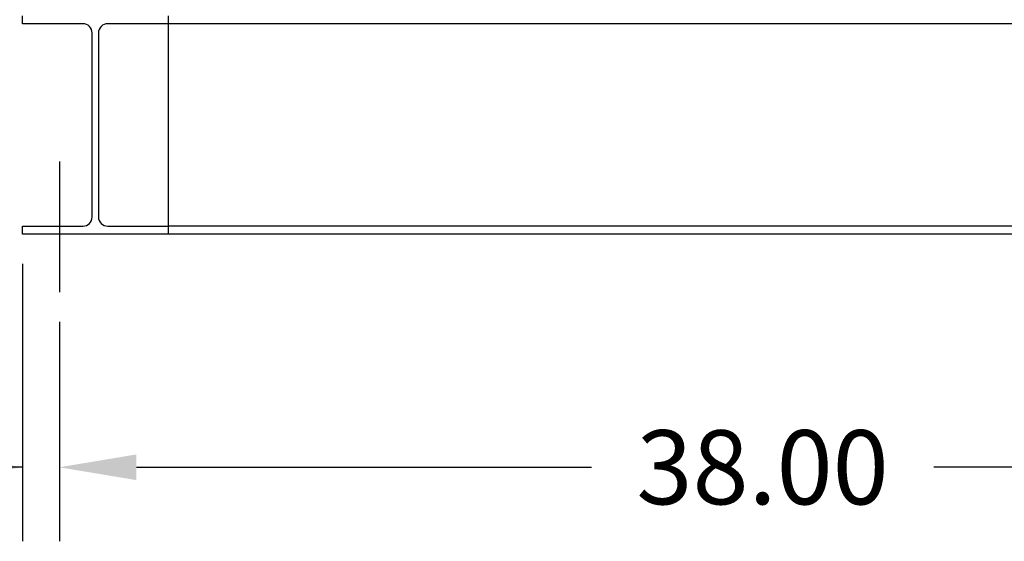
# Model space of a CAD drawing. Units: inches. Extents: x -3 to 341, y -4 to 264.
# Drawn here: x 51 to 78, y 31 to 45 of the extents above; entities that cross this region are included whole.
import ezdxf

# ---------------------------------------------------------------- set-up
doc = ezdxf.new("R2010")
doc.units = ezdxf.units.IN
doc.header["$MEASUREMENT"] = 0
doc.header["$PDSIZE"] = -1
doc.layers.add('DIMENSION', color=7, linetype='Continuous')
doc.layers.add('DIMENSIONS', color=7, linetype='Continuous')
doc.dimstyles.get("Standard").update_dxf_attribs({"dimtxt": 0.18, "dimasz": 0.18, "dimexe": 0.18, "dimexo": 0.0625, "dimgap": 0.09, "dimtad": 0, "dimtih": 1, "dimtoh": 1, "dimdec": 4, "dimzin": 0, "dimdsep": 46, "dimtxsty": 'Standard', "dimcen": 0.09, "dimadec": 0, "dimazin": 0, "dimtfac": 1, "dimtdec": 4, "dimtofl": 0, "dimtmove": 0, "dimatfit": 3, "dimfxl": 0, "dimtolj": 1, "dimtzin": 0, "dimarcsym": 0})

# ---------------------------------------------------------------- blocks, each defined once
blk = doc.blocks.new('_D')
at = {"layer": 'Defpoints', "color": 0}
for p in [(52.274, 38.121), (90.274, 38.121), (90.274, 33.393)]:
    blk.add_point(p, dxfattribs=at)
at = {"layer": 'DIMENSION', "color": 0, "lineweight": -2}
for p, q in [((52.274, 37.321), (52.274, 31.393)), ((90.274, 37.321), (90.274, 31.393)), ((54.354, 33.393), (66.647, 33.393)), ((88.194, 33.393), (75.901, 33.393))]:
    blk.add_line(p, q, dxfattribs=at)
at = {"layer": 'DIMENSION', "color": 0}
for points in [[(54.354, 33.74), (54.354, 33.046), (52.274, 33.393)], [(88.194, 33.046), (88.194, 33.74), (90.274, 33.393)]]:
    blk.add_solid(points, dxfattribs=at)
at = {"layer": 'DIMENSION', "color": 0, "insert": (71.274, 34.393), "char_height": 2, "attachment_point": 2}
blk.add_mtext('\\A1;38.00', dxfattribs=at)
blk = doc.blocks.new('_D_1')
at = {"layer": 'Defpoints', "color": 0}
for p in [(62.719, 53.178), (41.195, 39.692), (51.274, 39.692)]:
    blk.add_point(p, dxfattribs=at)
at = {"layer": 'DIMENSIONS', "color": 0, "lineweight": -2}
for p, q in [((61.919, 53.178), (39.195, 53.178)), ((41.195, 51.098), (41.195, 48.395)), ((41.195, 41.772), (41.195, 44.475)), ((50.474, 39.692), (39.195, 39.692))]:
    blk.add_line(p, q, dxfattribs=at)
at = {"layer": 'DIMENSIONS', "color": 0}
for points in [[(41.542, 51.098), (40.849, 51.098), (41.195, 53.178)], [(40.849, 41.772), (41.542, 41.772), (41.195, 39.692)]]:
    blk.add_solid(points, dxfattribs=at)
at = {"layer": 'DIMENSIONS', "color": 0, "insert": (41.195, 47.435), "char_height": 2, "attachment_point": 2}
blk.add_mtext('\\A1;13.49', dxfattribs=at)
blk = doc.blocks.new('_D_2')
at = {"layer": 'Defpoints', "color": 0}
for p in [(51.274, 39.692), (52.274, 38.121), (51.274, 33.393)]:
    blk.add_point(p, dxfattribs=at)
at = {"layer": 'DIMENSION', "color": 0, "lineweight": -2}
for p, q in [((51.274, 38.892), (51.274, 31.393)), ((52.274, 37.321), (52.274, 31.393)), ((51.274, 33.393), (47.114, 33.393)), ((49.194, 33.393), (47.114, 33.393)), ((54.354, 33.393), (56.434, 33.393))]:
    blk.add_line(p, q, dxfattribs=at)
at = {"layer": 'DIMENSION', "color": 0}
for points in [[(49.194, 33.046), (49.194, 33.74), (51.274, 33.393)], [(54.354, 33.74), (54.354, 33.046), (52.274, 33.393)]]:
    blk.add_solid(points, dxfattribs=at)
at = {"layer": 'DIMENSION', "color": 0, "insert": (43.821, 34.393), "char_height": 2, "attachment_point": 2}
blk.add_mtext('\\A1;1.00', dxfattribs=at)

msp = doc.modelspace()

# ---------------------------------------------------------------- linework, layer by layer
at = {"color": 7, "linetype": 'Continuous', "lineweight": 25}
for p, q in [((51.274, 45.377), (51.274, 45.592)), ((55.214, 45.592), (55.214, 45.377)), ((52.909, 45.377), (51.274, 45.377)), ((55.214, 45.377), (53.579, 45.377)), ((87.334, 45.377), (55.214, 45.377)), ((55.214, 45.377), (55.214, 45.127)), ((53.159, 40.157), (53.159, 45.127)), ((53.329, 45.127), (53.329, 40.157)), ((55.214, 45.127), (55.214, 40.157)), ((51.274, 39.692), (51.274, 39.907)), ((51.274, 39.907), (52.909, 39.907)), ((53.579, 39.907), (55.214, 39.907)), ((55.214, 40.157), (55.214, 39.907)), ((55.214, 39.907), (55.214, 39.692)), ((87.334, 39.907), (55.214, 39.907)), ((55.214, 39.692), (51.274, 39.692)), ((87.334, 39.692), (55.214, 39.692))]:
    msp.add_line(p, q, dxfattribs=at)
for centre, start, end in [((52.909, 45.127), 0, 90), ((53.579, 45.127), 90, 180), ((52.909, 40.157), 270, 0), ((53.579, 40.157), 180, 270)]:
    msp.add_arc(centre, 0.25, start, end, dxfattribs=at)
at = {"layer": 'DIMENSION'}
msp.add_line((52.274, 41.653), (52.274, 38.121), dxfattribs=at)

# ---------------------------------------------------------------- dimensions: what is measured, and where the dimension line sits
for base, p2, picture, middle in [((51.274, 33.393), (51.274, 39.692), '_D_2', (43.821, 33.393)), ((90.274, 33.393), (90.274, 38.121), '_D', (71.274, 33.393))]:
    dim = msp.add_linear_dim(base=base, p1=(52.274, 38.121), p2=p2, dimstyle='Standard', override={"dimscale": 16, "dimtxt": 0.125, "dimasz": 0.13, "dimexe": 0.125, "dimexo": 0.05, "dimgap": 0.06, "dimdec": 2, "dimadec": 2, "dimtdec": 2}, dxfattribs=at)
    dim.commit()
    dim.dimension.update_dxf_attribs({"geometry": picture, "text_midpoint": middle, "dimtype": 160})
at = {"layer": 'DIMENSIONS'}
dim = msp.add_linear_dim(base=(41.195, 39.692), p1=(62.719, 53.178), p2=(51.274, 39.692), angle=90, dimstyle='Standard', override={"dimscale": 16, "dimtxt": 0.125, "dimasz": 0.13, "dimexe": 0.125, "dimexo": 0.05, "dimgap": 0.06, "dimdec": 2, "dimadec": 2, "dimtdec": 2}, dxfattribs=at)
dim.commit()
dim.dimension.update_dxf_attribs({"geometry": '_D_1', "text_midpoint": (41.195, 46.435), "dimtype": 160})

doc.saveas('drawing.dxf')
